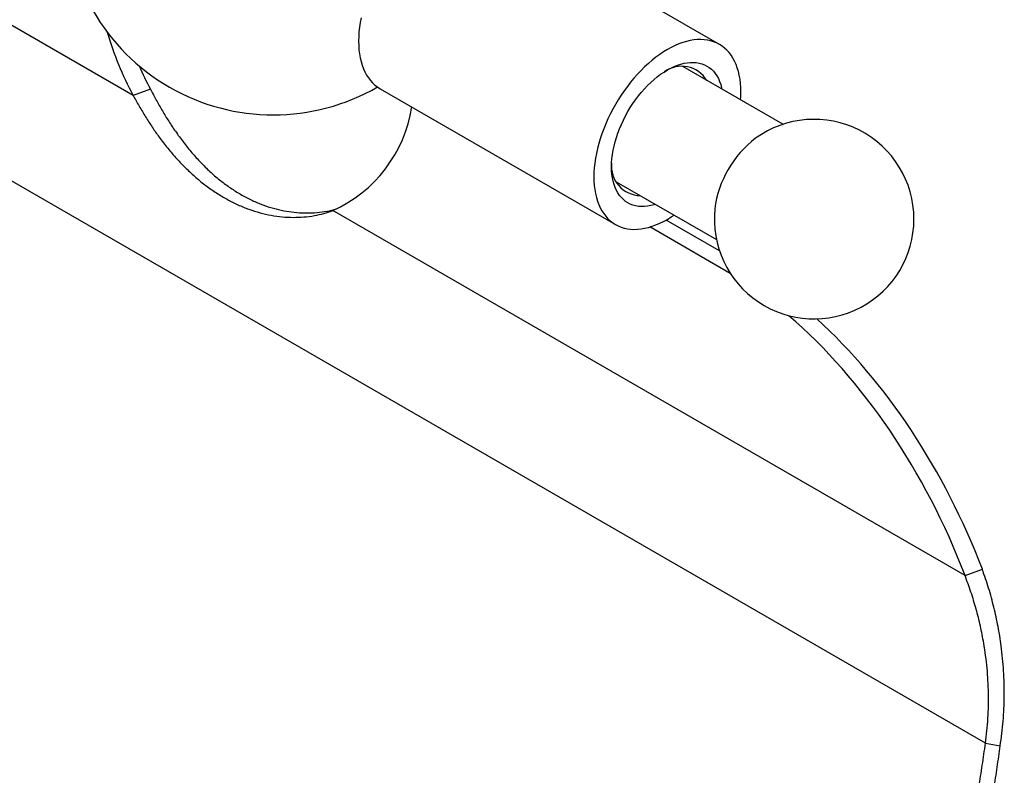
# Model space of a CAD drawing. Units: millimetres. Extents: x 30 to 600, y 38 to 861.
# Drawn here: x 387 to 447, y 197 to 243 of the extents above; entities that cross this region are included whole.
import ezdxf

# ---------------------------------------------------------------- set-up
doc = ezdxf.new("R2010")
doc.units = ezdxf.units.MM
doc.header["$LTSCALE"] = 3

msp = doc.modelspace()

# ---------------------------------------------------------------- linework, layer by layer
at = {"color": 7, "linetype": 'Continuous', "lineweight": 25}
for p, q in [((394.291, 238.186), (356.285, 260.126)), ((445.522, 199.236), (350.381, 254.16)), ((429.528, 241.25), (415.386, 249.414)), ((433.35, 236.446), (427.332, 239.92)), ((395.333, 238.559), (394.291, 238.186)), ((409.137, 238.588), (423.279, 230.424)), ((423.332, 232.991), (429.35, 229.517)), ((444.296, 209.318), (406.291, 231.258)), ((430.187, 227.483), (425.354, 230.274)), ((429.535, 228.835), (426.324, 230.688)), ((444.296, 209.318), (445.338, 209.692)), ((445.522, 199.236), (446.408, 199.075))]:
    msp.add_line(p, q, dxfattribs=at)
at = {"color": 7, "linetype": 'Continuous', "lineweight": 25, "flags": 128}
for points in [[(407.993, 242.857), (407.939, 242.566), (407.897, 242.279), (407.866, 241.997), (407.848, 241.72), (407.842, 241.45), (407.848, 241.186), (407.866, 240.93), (407.897, 240.683), (407.939, 240.444), (407.993, 240.216), (408.058, 239.997), (408.136, 239.79), (408.224, 239.594), (408.324, 239.411), (408.434, 239.24), (408.555, 239.082), (408.686, 238.937), (408.827, 238.807), (408.977, 238.69), (409.137, 238.588), (409.137, 238.588)], [(430.805, 237.915), (430.817, 238.118), (430.823, 238.388), (430.817, 238.652), (430.799, 238.908), (430.769, 239.155), (430.727, 239.393), (430.673, 239.622), (430.607, 239.84), (430.53, 240.048), (430.441, 240.243), (430.341, 240.427), (430.231, 240.598), (430.11, 240.756), (429.979, 240.901), (429.838, 241.031), (429.688, 241.148), (429.529, 241.25), (429.361, 241.337), (429.185, 241.408), (429.001, 241.465), (428.811, 241.506), (428.613, 241.532), (428.41, 241.542), (428.201, 241.537), (427.987, 241.516), (427.769, 241.479), (427.548, 241.427), (427.323, 241.359), (427.095, 241.277), (426.866, 241.179), (426.635, 241.067), (426.404, 240.94)], [(426.404, 240.94), (426.172, 240.8), (425.942, 240.646), (425.712, 240.478), (425.485, 240.298), (425.26, 240.106), (425.038, 239.902), (424.82, 239.687), (424.606, 239.461), (424.397, 239.226), (424.194, 238.981), (423.997, 238.727), (423.806, 238.466), (423.622, 238.197), (423.447, 237.922), (423.279, 237.641), (423.119, 237.356), (422.969, 237.066), (422.828, 236.773), (422.697, 236.477), (422.576, 236.179), (422.466, 235.881), (422.366, 235.582), (422.278, 235.284), (422.201, 234.987), (422.135, 234.693), (422.081, 234.402), (422.039, 234.115), (422.008, 233.833), (421.99, 233.556), (421.984, 233.286), (421.99, 233.022), (422.008, 232.766), (422.039, 232.519), (422.081, 232.28), (422.135, 232.052), (422.201, 231.833), (422.278, 231.626), (422.366, 231.43), (422.466, 231.247), (422.576, 231.076), (422.697, 230.918), (422.828, 230.773), (422.969, 230.642), (423.119, 230.526), (423.279, 230.424), (423.447, 230.337), (423.622, 230.265), (423.806, 230.209), (423.997, 230.167), (424.194, 230.142), (424.397, 230.131), (424.606, 230.137), (424.82, 230.158), (425.038, 230.195), (425.26, 230.247), (425.485, 230.315), (425.712, 230.397), (425.942, 230.495), (426.172, 230.607), (426.404, 230.733), (426.635, 230.874), (426.805, 230.986)], [(425.685, 231.633), (425.6, 231.607), (425.404, 231.557), (425.213, 231.523), (425.025, 231.504), (424.843, 231.501), (424.666, 231.515), (424.496, 231.543), (424.332, 231.588), (424.176, 231.648), (424.029, 231.723), (423.89, 231.814), (423.76, 231.919), (423.639, 232.038), (423.529, 232.171), (423.43, 232.318), (423.341, 232.477), (423.263, 232.649), (423.197, 232.832), (423.143, 233.026), (423.1, 233.231), (423.069, 233.445), (423.051, 233.667), (423.045, 233.898), (423.051, 234.136), (423.069, 234.38), (423.1, 234.629), (423.143, 234.882), (423.197, 235.14), (423.263, 235.399), (423.341, 235.661), (423.43, 235.922), (423.529, 236.184), (423.639, 236.444), (423.76, 236.703), (423.89, 236.957), (424.029, 237.208), (424.176, 237.454), (424.332, 237.694), (424.496, 237.927), (424.666, 238.153), (424.843, 238.37), (425.025, 238.578), (425.213, 238.776), (425.404, 238.963), (425.6, 239.139), (425.798, 239.302), (425.999, 239.453), (426.201, 239.591), (426.404, 239.715), (426.606, 239.825), (426.809, 239.921), (427.009, 240.001), (427.207, 240.067), (427.403, 240.117), (427.595, 240.151), (427.782, 240.169), (427.965, 240.172), (428.141, 240.159), (428.312, 240.13), (428.475, 240.086), (428.631, 240.026), (428.779, 239.95), (428.918, 239.86), (429.048, 239.755), (429.168, 239.636), (429.278, 239.503), (429.378, 239.356), (429.467, 239.197), (429.544, 239.025), (429.61, 238.842), (429.665, 238.648), (429.684, 238.562)]]:
    msp.add_lwpolyline(points, dxfattribs=at)
at = {"color": 7, "linetype": 'Continuous', "lineweight": 25}
for centre, radius, start, end in [((402.716, 249.512), 12.5, 180, 300.04952), ((411.792, 247.57), 19.859, 196.32946, 208.20107), ((412.601, 247.831), 19.6, 203.67127, 208.23376), ((427.257, 238.169), 1.77, 31.3715, 125.80906), ((402.91, 238.765), 8.233, 294.2435, 351.0719), ((435.223, 230.746), 6, 0, 125.91132), ((435.54, 230.563), 6.336, 127.26343, 172.74195), ((424.805, 233.926), 1.764, 174.00618, 268.82402), ((435.223, 230.746), 6, 174.09406, 0)]:
    msp.add_arc(centre, radius, start, end, dxfattribs=at)
for centre, end_param in [((425.625, 201.026), 5.437272), ((426.667, 201.4), 5.405162)]:
    msp.add_ellipse(centre, major_axis=(-9.629, 28.763), ratio=0.671875, start_param=4.776258, end_param=end_param, dxfattribs=at)
for points, knots in [([(395.333, 238.559), (395.448, 238.338), (395.678, 237.896), (396.044, 237.252), (396.426, 236.628), (396.847, 235.995), (397.31, 235.36), (397.819, 234.733), (398.351, 234.144), (398.904, 233.601), (399.476, 233.106), (400.067, 232.664), (400.675, 232.274), (401.297, 231.938), (401.929, 231.657), (402.561, 231.435), (403.192, 231.273), (403.818, 231.167), (404.44, 231.114), (405.053, 231.113), (405.653, 231.168), (406.143, 231.249), (406.424, 231.329), (406.518, 231.357)], [0, 0, 0, 0, 0.043774, 0.087619, 0.131464, 0.175237, 0.225799, 0.276537, 0.32733, 0.378058, 0.428612, 0.478921, 0.529411, 0.579963, 0.630454, 0.680765, 0.729757, 0.778905, 0.828112, 0.87727, 0.92627, 0.975139, 1, 1, 1, 1]), ([(394.291, 238.186), (394.411, 237.966), (394.652, 237.526), (395.036, 236.889), (395.435, 236.271), (395.877, 235.641), (396.367, 235.005), (396.91, 234.373), (397.475, 233.783), (398.062, 233.241), (398.667, 232.749), (399.292, 232.312), (399.934, 231.928), (400.588, 231.6), (401.252, 231.329), (401.919, 231.118), (402.587, 230.968), (403.252, 230.877), (403.911, 230.844), (404.557, 230.868), (405.172, 230.948), (405.753, 231.075), (406.111, 231.197), (406.291, 231.258)], [0, 0, 0, 0, 0.041608, 0.083284, 0.124962, 0.166572, 0.216069, 0.265736, 0.31546, 0.365126, 0.414621, 0.464094, 0.513737, 0.56344, 0.613085, 0.662558, 0.711686, 0.760979, 0.810328, 0.859621, 0.908748, 0.954374, 1, 1, 1, 1]), ([(446.408, 199.075), (446.444, 199.323), (446.515, 199.82), (446.588, 200.57), (446.637, 201.324), (446.658, 202.079), (446.652, 202.833), (446.619, 203.586), (446.559, 204.339), (446.455, 205.231), (446.29, 206.257), (446.037, 207.414), (445.725, 208.562), (445.467, 209.315), (445.338, 209.692)], [0, 0, 0, 0, 0.069792, 0.139585, 0.209747, 0.27991, 0.349702, 0.419494, 0.489646, 0.559798, 0.669216, 0.778636, 0.889317, 1, 1, 1, 1]), ([(445.522, 199.236), (445.553, 199.485), (445.616, 199.983), (445.675, 200.735), (445.706, 201.49), (445.708, 202.246), (445.68, 203), (445.624, 203.752), (445.539, 204.503), (445.41, 205.349), (445.225, 206.284), (444.968, 207.308), (444.663, 208.322), (444.418, 208.986), (444.296, 209.318)], [0, 0, 0, 0, 0.073318, 0.146636, 0.220404, 0.294173, 0.367489, 0.440805, 0.51455, 0.588295, 0.690707, 0.793121, 0.896559, 1, 1, 1, 1]), ([(443.301, 188.193), (443.365, 188.429), (443.493, 188.902), (443.676, 189.618), (443.855, 190.339), (444.084, 191.306), (444.355, 192.526), (444.644, 193.941), (444.9, 195.301), (445.126, 196.607), (445.335, 197.919), (445.46, 198.797), (445.522, 199.236)], [0, 0, 0, 0, 0.0666156, 0.1332313, 0.1999856, 0.26674, 0.3999597, 0.533431, 0.6497777, 0.7661254, 0.8830621, 1, 1, 1, 1]), ([(444.267, 188.244), (444.33, 188.478), (444.456, 188.946), (444.637, 189.656), (444.812, 190.37), (444.98, 191.09), (445.142, 191.813), (445.35, 192.783), (445.58, 193.932), (445.824, 195.262), (446.037, 196.527), (446.234, 197.799), (446.35, 198.649), (446.408, 199.075)], [0, 0, 0, 0, 0.067305, 0.134611, 0.202064, 0.269518, 0.336821, 0.404124, 0.53899, 0.65395, 0.768911, 0.884455, 1, 1, 1, 1])]:
    msp.add_open_spline(points, degree=3, knots=knots, dxfattribs=at)

doc.saveas('drawing.dxf')
